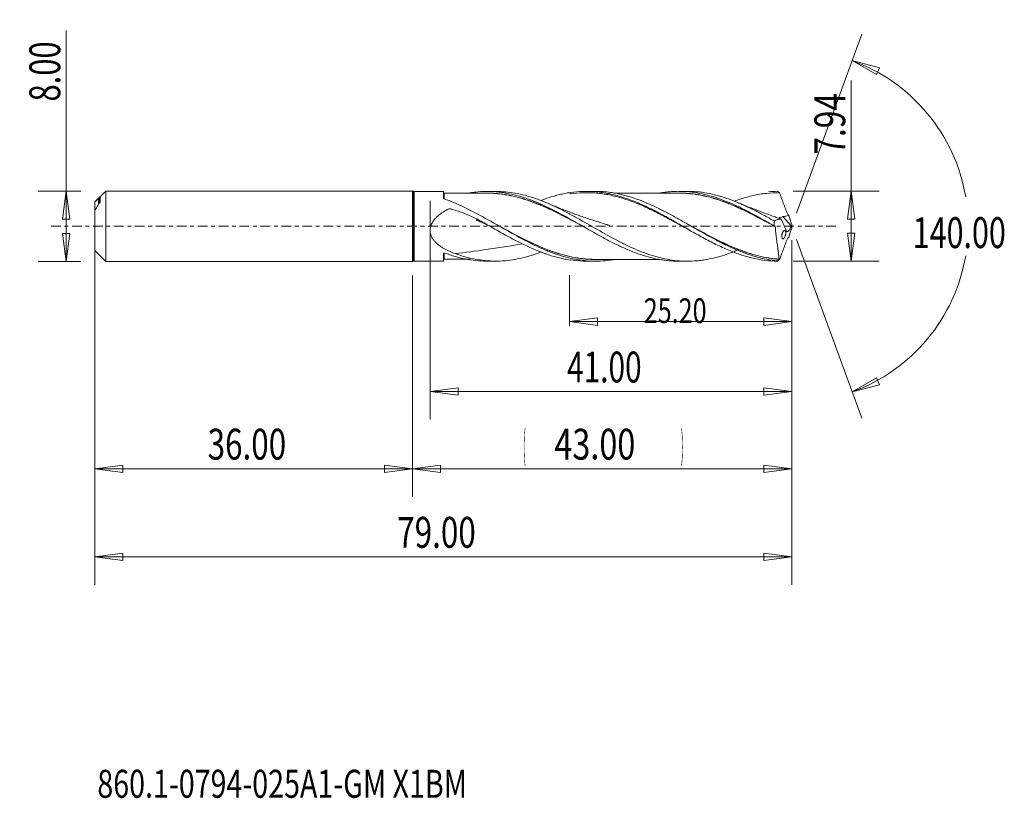
# Model space of a CAD drawing. Units: millimetres. Extents: x -45 to 67, y -65 to 23.
import ezdxf

# ---------------------------------------------------------------- set-up
doc = ezdxf.new("R2010")
doc.units = ezdxf.units.MM
doc.linetypes.add('CENTER', pattern=[47.5, 22, -8.5, 8.5, -8.5])
for name, color, linetype in [('1', 4, 'Continuous'), ('2', 7, 'Continuous'), ('SK1', 4, 'Continuous'), ('SK2', 7, 'Continuous'), ('SK4', 2, 'CENTER'), ('SK6', 5, 'Continuous')]:
    doc.layers.add(name, color=color, linetype=linetype)
doc.styles.add('iso_b_vert', font='simplex.shx')
doc.dimstyles.get("Standard").update_dxf_attribs({"dimtxt": 0.18, "dimasz": 0.18, "dimexe": 0.18, "dimexo": 0.0625, "dimgap": 0.09, "dimtad": 1, "dimzin": 0, "dimdsep": 52, "dimtxsty": 'Standard', "dimcen": 0.09, "dimadec": 0, "dimazin": 0, "dimtfac": 1, "dimtdec": 4, "dimtofl": 0, "dimtmove": 0, "dimatfit": 3, "dimfxl": 1, "dimtolj": 1, "dimtzin": 0, "dimarcsym": 0})

# ---------------------------------------------------------------- blocks, each defined once
blk = doc.blocks.new('_U0')
at = {"layer": 'SK2', "lineweight": 13}
for p, q in [((43, -1.5875), (43, -30.67512)), ((0, -5.5875), (0, -30.67512)), ((0, -27.50012), (3.174998, -27.082123)), ((0, -27.50012), (43, -27.50012)), ((0, -27.50012), (3.175002, -27.918117)), ((3.174998, -27.082123), (3.175002, -27.918117)), ((43, -27.50012), (39.824998, -27.082123)), ((39.825002, -27.918117), (39.824998, -27.082123)), ((43, -27.50012), (39.825002, -27.918117))]:
    blk.add_line(p, q, dxfattribs=at)
at = {"layer": 'SK2', "lineweight": 18, "attachment_point": 7, "line_spacing_factor": 1.084337, "style": 'iso_b_vert'}
for s, insert, char_height in [('\\W0.1790;(', (12.560056, -26.400814), 3.175), ('\\W0.7694;43.00', (16.086116, -26.467451), 3.50012), ('\\W0.1969;)', (30.442666, -26.400814), 3.175)]:
    blk.add_mtext(s, dxfattribs=dict(at, insert=insert, char_height=char_height))
blk = doc.blocks.new('_Closed')
at = {"lineweight": -2}
for p, q in [((-1, 0.166667), (0, 0)), ((-1, 0.166667), (-1, -0.166667)), ((0, 0), (-1, -0.166667)), ((0, 0), (-1, 0))]:
    blk.add_line(p, q, dxfattribs=at)
blk = doc.blocks.new('_U1')
at = {"layer": '2', "lineweight": 13}
for p, q in [((49.75006, -3.97), (49.75006, 16.553226)), ((43.1425, 3.97), (52.92506, 3.97)), ((49.75006, 3.97), (49.332063, 0.794998)), ((49.75006, 3.97), (50.168057, 0.795002)), ((50.168057, 0.795002), (49.332063, 0.794998)), ((49.332063, -0.795002), (50.168057, -0.794998)), ((49.75006, -3.97), (49.332063, -0.795002)), ((49.75006, -3.97), (50.168057, -0.794998)), ((43.1425, -3.97), (52.92506, -3.97))]:
    blk.add_line(p, q, dxfattribs=at)
at = {"layer": '2', "lineweight": 18, "insert": (49.060403, 8.127505), "char_height": 3.50012, "attachment_point": 7, "rotation": 90, "line_spacing_factor": 1.084337, "style": 'iso_b_vert'}
blk.add_mtext('\\W0.7528;7.94', dxfattribs=at)
blk = doc.blocks.new('_U2')
at = {"layer": 'SK2', "lineweight": 13}
for p, q in [((-39.24994, -4), (-39.24994, 22.21468)), ((-37.5875, 4), (-42.42494, 4)), ((-39.24994, 4), (-39.667937, 0.824998)), ((-39.24994, 4), (-38.831943, 0.825002)), ((-38.831943, 0.825002), (-39.667937, 0.824998)), ((-39.667937, -0.825002), (-38.831943, -0.824998)), ((-39.24994, -4), (-39.667937, -0.825002)), ((-39.24994, -4), (-38.831943, -0.824998)), ((-37.5875, -4), (-42.42494, -4))]:
    blk.add_line(p, q, dxfattribs=at)
at = {"layer": 'SK2', "lineweight": 18, "insert": (-39.939597, 14.157505), "char_height": 3.50012, "attachment_point": 7, "rotation": 90, "line_spacing_factor": 1.084337, "style": 'iso_b_vert'}
blk.add_mtext('\\W0.7346;8.00', dxfattribs=at)
blk = doc.blocks.new('_U3')
at = {"layer": 'SK2', "lineweight": 13}
for p, q in [((-36, -5.5875), (-36, -30.67512)), ((0, -5.5875), (0, -30.67512)), ((-36, -27.50012), (-32.825002, -27.082123)), ((-36, -27.50012), (0, -27.50012)), ((-36, -27.50012), (-32.824998, -27.918117)), ((-32.825002, -27.082123), (-32.824998, -27.918117)), ((0, -27.50012), (-3.175002, -27.082123)), ((-3.174998, -27.918117), (-3.175002, -27.082123)), ((0, -27.50012), (-3.174998, -27.918117))]:
    blk.add_line(p, q, dxfattribs=at)
at = {"layer": 'SK2', "lineweight": 18, "insert": (-23.229611, -26.467451), "char_height": 3.50012, "attachment_point": 7, "line_spacing_factor": 1.084337, "style": 'iso_b_vert'}
blk.add_mtext('\\W0.7468;36.00', dxfattribs=at)
blk = doc.blocks.new('_U4')
at = {"layer": 'SK2', "lineweight": 13}
for p, q in [((2, 2.8825), (2, -21.92482)), ((43, -1.5875), (43, -21.92482)), ((2, -18.74982), (5.174998, -18.331823)), ((2, -18.74982), (43, -18.74982)), ((2, -18.74982), (5.175002, -19.167817)), ((5.174998, -18.331823), (5.175002, -19.167817)), ((43, -18.74982), (39.824998, -18.331823)), ((39.825002, -19.167817), (39.824998, -18.331823)), ((43, -18.74982), (39.825002, -19.167817))]:
    blk.add_line(p, q, dxfattribs=at)
at = {"layer": 'SK2', "lineweight": 18, "insert": (17.523564, -17.717151), "char_height": 3.50012, "attachment_point": 7, "line_spacing_factor": 1.084337, "style": 'iso_b_vert'}
blk.add_mtext('\\W0.7091;41.00', dxfattribs=at)
blk = doc.blocks.new('_U5')
at = {"layer": 'SK2', "lineweight": 13}
for p, q in [((43, -1.5875), (43, -11.32)), ((17.8, -5.5575), (17.8, -11.32)), ((17.8, -10.82), (20.974998, -10.402003)), ((17.8, -10.82), (43, -10.82)), ((17.8, -10.82), (20.975002, -11.237997)), ((20.974998, -10.402003), (20.975002, -11.237997)), ((43, -10.82), (39.824998, -10.402003)), ((39.825002, -11.237997), (39.824998, -10.402003)), ((43, -10.82), (39.825002, -11.237997))]:
    blk.add_line(p, q, dxfattribs=at)
at = {"layer": 'SK2', "lineweight": 18, "insert": (26.216454, -10.973893), "char_height": 2.8, "attachment_point": 7, "line_spacing_factor": 1.084337, "style": 'iso_b_vert'}
blk.add_mtext('\\W0.7468;25.20', dxfattribs=at)
blk = doc.blocks.new('_U6')
at = {"layer": 'SK2', "lineweight": 13}
for p, q in [((-36, -1.5875), (-36, -40.67512)), ((43, -1.5875), (43, -40.67512)), ((-36, -37.50012), (-32.825002, -37.082123)), ((-36, -37.50012), (43, -37.50012)), ((-36, -37.50012), (-32.824998, -37.918117)), ((-32.825002, -37.082123), (-32.824998, -37.918117)), ((43, -37.50012), (39.824998, -37.082123)), ((39.825002, -37.918117), (39.824998, -37.082123)), ((43, -37.50012), (39.825002, -37.918117))]:
    blk.add_line(p, q, dxfattribs=at)
at = {"layer": 'SK2', "lineweight": 18, "insert": (-1.729611, -36.467451), "char_height": 3.50012, "attachment_point": 7, "line_spacing_factor": 1.084337, "style": 'iso_b_vert'}
blk.add_mtext('\\W0.7468;79.00', dxfattribs=at)

msp = doc.modelspace()

# ---------------------------------------------------------------- linework, layer by layer
at = {"layer": '1', "lineweight": 13}
for p, q in [((49.84, 18.79), (52.94, 17.98)), ((49.84, 18.79), (52.62, 17.2)), ((52.94, 17.98), (52.62, 17.2)), ((49.84, -18.79), (52.62, -17.2)), ((52.62, -17.2), (52.94, -17.98)), ((49.84, -18.79), (52.94, -17.98))]:
    msp.add_line(p, q, dxfattribs=at)
at = {"layer": '1', "lineweight": 18}
for p, q in [((0, 4), (0, 0)), ((0.1, 3.97), (0.1, 0)), ((3.5, 3.95), (0.2, 3.94)), ((0.2, 3.94), (0.2, 0)), ((3.5, 3.95), (3.5, 3.17)), ((9.45, 3.95), (8.44, 3.95)), ((20.74, 3.96), (19.77, 3.96)), ((31.18, 3.96), (30.2, 3.96)), ((0, 0), (0, -4)), ((0.1, 0), (0.1, -3.97)), ((0.2, 0), (0.2, -3.94)), ((42.94, 0.05), (42, 1.09)), ((3.5, -3.95), (3.5, -3.09)), ((0.2, -3.94), (3.5, -3.95)), ((8.44, -3.95), (9.45, -3.95)), ((17.88, -3.81), (17.88, -3.83)), ((19.77, -3.96), (20.74, -3.96)), ((30.2, -3.96), (31.18, -3.96))]:
    msp.add_line(p, q, dxfattribs=at)
for centre, start, end in [((0, 3.8), 59.36, 90), ((0.2, 4.14), 239.36, 270.0358), ((0, -3.8), 270, 300.64), ((0.2, -4.14), 89.9642, 120.64)]:
    msp.add_arc(centre, 0.2, start, end, dxfattribs=at)
for centre, start_param, end_param in [((3.6, 3.85), 0.000086, 1.587498), ((3.6, -3.85), -1.560124, -0.000086)]:
    msp.add_ellipse(centre, major_axis=(-0.1, 0), ratio=1, start_param=start_param, end_param=end_param, dxfattribs=at)
for points, knots in [([(3.6, 3.75), (3.6, 3.75), (3.6, 3.73), (3.6, 3.67), (3.6, 3.62), (3.6, 3.52), (3.6, 3.48), (3.6, 3.4), (3.6, 3.35), (3.6, 3.25), (3.6, 3.2), (3.6, 3.14)], [0, 0, 0, 0, 0.268693, 0.268693, 0.56234, 0.56234, 0.709163, 0.709163, 0.855986, 0.855986, 1, 1, 1, 1]), ([(8.44, 3.75), (8.1, 3.75), (7.48, 3.75), (6.67, 3.75), (6.12, 3.75), (5.77, 3.75), (5.54, 3.75), (5.14, 3.75), (4.49, 3.75), (3.93, 3.75), (3.6, 3.75)], [0, 0, 0, 0, 0.212856, 0.381728, 0.504105, 0.553473, 0.595768, 0.652222, 0.798615, 1, 1, 1, 1]), ([(6.51, 3.8), (6.73, 3.83), (6.95, 3.86), (7.56, 3.92), (7.95, 3.95), (8.72, 3.95), (9.11, 3.94), (9.7, 3.89), (9.9, 3.87), (10.29, 3.81), (10.48, 3.78), (11.06, 3.68), (11.45, 3.59), (12.03, 3.43), (12.23, 3.38), (12.61, 3.26), (12.81, 3.19), (13.39, 2.99), (13.78, 2.84), (14.36, 2.6), (14.56, 2.51), (14.95, 2.33), (15.15, 2.24), (16.12, 1.78), (16.89, 1.37), (17.86, 0.83), (18.05, 0.72), (18.44, 0.5), (18.63, 0.39), (19.22, 0.06), (19.61, -0.17), (20.2, -0.5), (20.4, -0.61), (20.79, -0.83), (20.98, -0.94), (21.57, -1.26), (21.96, -1.48), (22.74, -1.88), (23.13, -2.08), (23.92, -2.44), (24.31, -2.62), (25.48, -3.09), (26.25, -3.36), (27.41, -3.65), (27.8, -3.73), (28.38, -3.83), (28.58, -3.86), (28.97, -3.9), (29.17, -3.92), (29.64, -3.95), (29.92, -3.96), (30.2, -3.96)], [0, 0, 0, 0, 0.027804, 0.027804, 0.077104, 0.077104, 0.126404, 0.126404, 0.151054, 0.151054, 0.175704, 0.175704, 0.225004, 0.225004, 0.249654, 0.249654, 0.274304, 0.274304, 0.323604, 0.323604, 0.348254, 0.348254, 0.372904, 0.372904, 0.471504, 0.471504, 0.496154, 0.496154, 0.520804, 0.520804, 0.570104, 0.570104, 0.594754, 0.594754, 0.619404, 0.619404, 0.668704, 0.668704, 0.718004, 0.718004, 0.767304, 0.767304, 0.865904, 0.865904, 0.915204, 0.915204, 0.939854, 0.939854, 0.964504, 0.964504, 1, 1, 1, 1]), ([(8.41, 3.76), (8.78, 3.76), (9.15, 3.75), (9.71, 3.7), (9.91, 3.68), (10.3, 3.63), (10.49, 3.6), (10.88, 3.53), (11.08, 3.5), (11.47, 3.41), (11.67, 3.36), (12.06, 3.26), (12.26, 3.21), (12.65, 3.09), (12.84, 3.03), (13.42, 2.84), (13.81, 2.69), (14.39, 2.46), (14.59, 2.38), (14.98, 2.21), (15.17, 2.12), (15.56, 1.94), (15.76, 1.85), (16.15, 1.66), (16.35, 1.57), (16.94, 1.27), (17.33, 1.07), (17.92, 0.76), (18.11, 0.66), (18.5, 0.44), (18.7, 0.34), (19.04, 0.15), (19.18, 0.07), (19.33, -0.01)], [0, 0, 0, 0, 0.101721, 0.101721, 0.155343, 0.155343, 0.208966, 0.208966, 0.262588, 0.262588, 0.31621, 0.31621, 0.369832, 0.369832, 0.423454, 0.423454, 0.530699, 0.530699, 0.584321, 0.584321, 0.637943, 0.637943, 0.691565, 0.691565, 0.745187, 0.745187, 0.852432, 0.852432, 0.906054, 0.906054, 0.959676, 0.959676, 1, 1, 1, 1]), ([(19.7, -0.22), (19.43, -0.07), (19.16, 0.08), (18.69, 0.33), (18.5, 0.43), (18.11, 0.64), (17.92, 0.75), (17.33, 1.06), (16.94, 1.26), (16.35, 1.55), (16.15, 1.65), (15.76, 1.84), (15.56, 1.93), (15.17, 2.11), (14.98, 2.2), (14.59, 2.36), (14.39, 2.44), (13.81, 2.68), (13.42, 2.82), (12.84, 3.02), (12.64, 3.08), (12.25, 3.19), (12.06, 3.25), (11.67, 3.35), (11.47, 3.4), (11.08, 3.48), (10.88, 3.52), (10.49, 3.59), (10.29, 3.62), (9.9, 3.67), (9.71, 3.69), (9.15, 3.74), (8.79, 3.75), (8.43, 3.75)], [0, 0, 0, 0, 0.071574, 0.071574, 0.123589, 0.123589, 0.175605, 0.175605, 0.279636, 0.279636, 0.331652, 0.331652, 0.383667, 0.383667, 0.435683, 0.435683, 0.487698, 0.487698, 0.59173, 0.59173, 0.643745, 0.643745, 0.695761, 0.695761, 0.747776, 0.747776, 0.799792, 0.799792, 0.851808, 0.851808, 0.903823, 0.903823, 1, 1, 1, 1]), ([(37.01, -2.64), (36.84, -2.71), (36.67, -2.78), (35.75, -3.15), (35, -3.4), (33.87, -3.67), (33.5, -3.75), (32.93, -3.84), (32.74, -3.87), (32.36, -3.91), (32.17, -3.92), (31.6, -3.96), (31.23, -3.97), (30.48, -3.95), (30.1, -3.92), (29.35, -3.83), (28.98, -3.77), (28.41, -3.65), (28.22, -3.61), (27.84, -3.51), (27.65, -3.46), (27.08, -3.29), (26.71, -3.17), (25.95, -2.89), (25.58, -2.74), (24.83, -2.41), (24.45, -2.23), (23.7, -1.86), (23.32, -1.67), (21.42, -0.66), (19.94, 0.23), (18.23, 1.18), (18.04, 1.28), (17.66, 1.48), (17.47, 1.58), (16.9, 1.87), (16.53, 2.06), (15.78, 2.41), (15.4, 2.58), (14.65, 2.89), (14.27, 3.03), (13.71, 3.23), (13.51, 3.29), (13.13, 3.41), (12.95, 3.46), (12.38, 3.61), (12, 3.69), (10.91, 3.88), (10.19, 3.95), (9.46, 3.95)], [0, 0, 0, 0, 0.018165, 0.018165, 0.100269, 0.100269, 0.141321, 0.141321, 0.161847, 0.161847, 0.182372, 0.182372, 0.223424, 0.223424, 0.264476, 0.264476, 0.305528, 0.305528, 0.326054, 0.326054, 0.346579, 0.346579, 0.387631, 0.387631, 0.428683, 0.428683, 0.469735, 0.469735, 0.510786, 0.510786, 0.674994, 0.674994, 0.695519, 0.695519, 0.716045, 0.716045, 0.757097, 0.757097, 0.798149, 0.798149, 0.839201, 0.839201, 0.859726, 0.859726, 0.880252, 0.880252, 0.921304, 0.921304, 1, 1, 1, 1]), ([(14.56, 2.93), (14.85, 3.04), (15.14, 3.15), (15.84, 3.37), (16.25, 3.49), (16.86, 3.64), (17.06, 3.68), (17.47, 3.76), (17.68, 3.8), (17.88, 3.83)], [0, 0, 0, 0, 0.264604, 0.264604, 0.632302, 0.632302, 0.816151, 0.816151, 1, 1, 1, 1]), ([(17.88, 3.81), (18.37, 3.88), (18.86, 3.93), (19.84, 3.97), (20.33, 3.95), (21.06, 3.89), (21.31, 3.86), (21.8, 3.79), (22.04, 3.75), (22.78, 3.6), (23.26, 3.47), (24.24, 3.17), (24.73, 2.99), (25.47, 2.7), (25.71, 2.59), (26.2, 2.37), (26.45, 2.26), (27.18, 1.91), (27.67, 1.65), (28.65, 1.13), (29.14, 0.86), (30.12, 0.3), (30.61, 0.02), (31.58, -0.54), (32.07, -0.82), (33.05, -1.35), (33.54, -1.62), (34.28, -1.99), (34.52, -2.11), (35.01, -2.34), (35.26, -2.45), (35.99, -2.77), (36.48, -2.97), (37.46, -3.31), (37.95, -3.46), (38.93, -3.7), (39.42, -3.8), (40.4, -3.93), (40.89, -3.96), (41.37, -3.97)], [0, 0, 0, 0, 0.0625, 0.0625, 0.125, 0.125, 0.15625, 0.15625, 0.1875, 0.1875, 0.25, 0.25, 0.3125, 0.3125, 0.34375, 0.34375, 0.375, 0.375, 0.4375, 0.4375, 0.5, 0.5, 0.5625, 0.5625, 0.625, 0.625, 0.6875, 0.6875, 0.71875, 0.71875, 0.75, 0.75, 0.8125, 0.8125, 0.875, 0.875, 0.9375, 0.9375, 1, 1, 1, 1]), ([(31.22, -0.33), (30.98, -0.2), (30.73, -0.06), (30.24, 0.21), (29.99, 0.35), (29.25, 0.75), (28.75, 1.02), (28.01, 1.4), (27.77, 1.53), (27.27, 1.77), (27.02, 1.89), (26.28, 2.24), (25.79, 2.46), (24.8, 2.85), (24.31, 3.02), (23.32, 3.32), (22.82, 3.45), (21.84, 3.65), (21.34, 3.72), (20.6, 3.78), (20.35, 3.8), (19.86, 3.81), (19.61, 3.81), (18.87, 3.79), (18.37, 3.75), (17.88, 3.67)], [0, 0, 0, 0, 0.055424, 0.055424, 0.110988, 0.110988, 0.222114, 0.222114, 0.277677, 0.277677, 0.333241, 0.333241, 0.444367, 0.444367, 0.555494, 0.555494, 0.66662, 0.66662, 0.777747, 0.777747, 0.83331, 0.83331, 0.888873, 0.888873, 1, 1, 1, 1]), ([(41.36, -3.92), (40.96, -3.88), (40.57, -3.82), (39.78, -3.67), (39.38, -3.58), (38.2, -3.25), (37.42, -2.96), (36.24, -2.46), (35.84, -2.28), (35.25, -1.99), (35.05, -1.89), (34.66, -1.69), (34.46, -1.58), (33.48, -1.06), (32.7, -0.62), (31.52, 0.05), (31.13, 0.28), (30.54, 0.62), (30.34, 0.73), (29.94, 0.95), (29.75, 1.06), (29.15, 1.38), (28.76, 1.59), (28.16, 1.9), (27.96, 2), (27.57, 2.19), (27.37, 2.28), (26.39, 2.73), (25.61, 3.04), (24.43, 3.42), (24.04, 3.52), (23.45, 3.66), (23.25, 3.7), (22.85, 3.78), (22.66, 3.81), (21.89, 3.92), (21.32, 3.96), (20.75, 3.96)], [0, 0, 0, 0, 0.057297, 0.057297, 0.114593, 0.114593, 0.229186, 0.229186, 0.286483, 0.286483, 0.315131, 0.315131, 0.34378, 0.34378, 0.458373, 0.458373, 0.51567, 0.51567, 0.544318, 0.544318, 0.572966, 0.572966, 0.630263, 0.630263, 0.658911, 0.658911, 0.687559, 0.687559, 0.802153, 0.802153, 0.859449, 0.859449, 0.888098, 0.888098, 0.916746, 0.916746, 1, 1, 1, 1]), ([(30.2, 3.76), (29.95, 3.76), (29.52, 3.76), (28.89, 3.76), (28.36, 3.76), (27.87, 3.76), (27.4, 3.76), (26.86, 3.76), (26.26, 3.76), (25.72, 3.76), (25.25, 3.76), (24.78, 3.76), (24.2, 3.76), (23.61, 3.76), (23.15, 3.76), (22.93, 3.76), (22.87, 3.76)], [0, 0, 0, 0, 0.101489, 0.173586, 0.260001, 0.318352, 0.375741, 0.449586, 0.542024, 0.619233, 0.672899, 0.733787, 0.813448, 0.90988, 0.97547, 1, 1, 1, 1]), ([(28.06, 3.77), (28.1, 3.78), (28.15, 3.79), (28.38, 3.83), (28.58, 3.86), (28.97, 3.9), (29.17, 3.92), (29.75, 3.96), (30.14, 3.97), (30.91, 3.95), (31.3, 3.92), (32.07, 3.83), (32.46, 3.76), (33.24, 3.59), (33.63, 3.49), (34.41, 3.26), (34.8, 3.13), (35.59, 2.83), (35.98, 2.67), (36.76, 2.32), (37.15, 2.14), (37.92, 1.75), (38.31, 1.55), (39.08, 1.13), (39.47, 0.91), (40.25, 0.48), (40.64, 0.25), (41.03, 0.03)], [0, 0, 0, 0, 0.009723, 0.009723, 0.054735, 0.054735, 0.099748, 0.099748, 0.189773, 0.189773, 0.279798, 0.279798, 0.369824, 0.369824, 0.459849, 0.459849, 0.549874, 0.549874, 0.639899, 0.639899, 0.729924, 0.729924, 0.81995, 0.81995, 0.909975, 0.909975, 1, 1, 1, 1]), ([(30.18, 3.77), (30.33, 3.77), (30.48, 3.77), (30.82, 3.76), (31.02, 3.75), (31.41, 3.72), (31.61, 3.7), (32.19, 3.62), (32.58, 3.56), (33.36, 3.39), (33.74, 3.3), (34.52, 3.07), (34.91, 2.94), (35.49, 2.73), (35.69, 2.65), (36.08, 2.49), (36.28, 2.41), (36.86, 2.16), (37.25, 1.98), (38.03, 1.61), (38.41, 1.42), (39.19, 1.02), (39.57, 0.81), (40.35, 0.4), (40.74, 0.18), (41.13, -0.03)], [0, 0, 0, 0, 0.040819, 0.040819, 0.094106, 0.094106, 0.147394, 0.147394, 0.25397, 0.25397, 0.360546, 0.360546, 0.467121, 0.467121, 0.520409, 0.520409, 0.573697, 0.573697, 0.680273, 0.680273, 0.786849, 0.786849, 0.893424, 0.893424, 1, 1, 1, 1]), ([(41.13, -0.04), (40.74, 0.17), (40.35, 0.38), (39.58, 0.8), (39.19, 1), (38.42, 1.4), (38.03, 1.59), (37.26, 1.97), (36.87, 2.14), (36.28, 2.4), (36.08, 2.48), (35.69, 2.63), (35.5, 2.71), (34.91, 2.92), (34.52, 3.05), (33.75, 3.28), (33.36, 3.38), (32.59, 3.54), (32.2, 3.61), (31.61, 3.69), (31.41, 3.71), (31.02, 3.74), (30.83, 3.75), (30.49, 3.76), (30.35, 3.76), (30.21, 3.76)], [0, 0, 0, 0, 0.106843, 0.106843, 0.213687, 0.213687, 0.32053, 0.32053, 0.427373, 0.427373, 0.480795, 0.480795, 0.534217, 0.534217, 0.64106, 0.64106, 0.747903, 0.747903, 0.854746, 0.854746, 0.908168, 0.908168, 0.96159, 0.96159, 1, 1, 1, 1]), ([(41.03, 0.58), (40.65, 0.8), (40.27, 1.01), (39.52, 1.42), (39.15, 1.62), (38.4, 2), (38.02, 2.18), (37.45, 2.44), (37.26, 2.53), (36.88, 2.69), (36.69, 2.77), (35.75, 3.15), (35, 3.4), (33.87, 3.67), (33.5, 3.75), (32.93, 3.84), (32.74, 3.87), (32.36, 3.91), (32.17, 3.92), (31.71, 3.95), (31.45, 3.96), (31.18, 3.96)], [0, 0, 0, 0, 0.114824, 0.114824, 0.229648, 0.229648, 0.344472, 0.344472, 0.401884, 0.401884, 0.459296, 0.459296, 0.688943, 0.688943, 0.803767, 0.803767, 0.861179, 0.861179, 0.918591, 0.918591, 1, 1, 1, 1]), ([(41.61, 3.81), (41.12, 3.82), (40.63, 3.79), (39.64, 3.68), (39.14, 3.6), (38.15, 3.38), (37.66, 3.25), (36.93, 3.01), (36.7, 2.93), (36.47, 2.85)], [0, 0, 0, 0, 0.288417, 0.288417, 0.576833, 0.576833, 0.86525, 0.86525, 1, 1, 1, 1]), ([(41.37, 3.97), (41.41, 3.94), (41.45, 3.92), (41.51, 3.88), (41.52, 3.87), (41.54, 3.86), (41.55, 3.85), (41.57, 3.84), (41.57, 3.84), (41.58, 3.83), (41.59, 3.83), (41.59, 3.82), (41.6, 3.82), (41.6, 3.82), (41.6, 3.82), (41.61, 3.82), (41.61, 3.81), (41.61, 3.81), (41.61, 3.81), (41.61, 3.81), (41.61, 3.81), (41.61, 3.81), (41.61, 3.81), (41.61, 3.81), (41.61, 3.81), (41.61, 3.81), (41.61, 3.81), (41.61, 3.81)], [0, 0, 0, 0, 0.497852, 0.497852, 0.669426, 0.669426, 0.782673, 0.782673, 0.857426, 0.857426, 0.906803, 0.906803, 0.939433, 0.939433, 0.961002, 0.961002, 0.975264, 0.975264, 0.984694, 0.984694, 0.990932, 0.990932, 0.995057, 0.995057, 0.998866, 0.998866, 1, 1, 1, 1]), ([(41.62, 3.81), (41.78, 3.37), (41.93, 2.92), (42.14, 2.36), (42.18, 2.25), (42.26, 2.03), (42.3, 1.92), (42.39, 1.71), (42.44, 1.61), (42.54, 1.41), (42.6, 1.32), (42.65, 1.23)], [0, 0, 0, 0, 0.5, 0.5, 0.625, 0.625, 0.75, 0.75, 0.875, 0.875, 1, 1, 1, 1]), ([(22.87, -3.77), (22.73, -3.8), (22.6, -3.82), (21.67, -3.95), (20.9, -3.98), (19.72, -3.92), (19.33, -3.88), (18.73, -3.79), (18.53, -3.76), (18.14, -3.68), (17.94, -3.64), (17.35, -3.49), (16.95, -3.38), (16.36, -3.19), (16.16, -3.12), (15.76, -2.97), (15.56, -2.9), (14.97, -2.66), (14.58, -2.49), (13.98, -2.21), (13.78, -2.12), (13.39, -1.92), (13.19, -1.82), (12.21, -1.32), (11.43, -0.89), (10.25, -0.22), (9.86, 0.01), (9.26, 0.35), (9.06, 0.46), (8.67, 0.68), (8.47, 0.79), (7.49, 1.34), (6.71, 1.75), (5.53, 2.32), (5.14, 2.5), (4.54, 2.75), (4.35, 2.83), (3.95, 2.98), (3.75, 3.05), (3.55, 3.12)], [0, 0, 0, 0, 0.021197, 0.021197, 0.143548, 0.143548, 0.204723, 0.204723, 0.23531, 0.23531, 0.265898, 0.265898, 0.327073, 0.327073, 0.357661, 0.357661, 0.388248, 0.388248, 0.449423, 0.449423, 0.480011, 0.480011, 0.510599, 0.510599, 0.632949, 0.632949, 0.694124, 0.694124, 0.724712, 0.724712, 0.755299, 0.755299, 0.87765, 0.87765, 0.938825, 0.938825, 0.969412, 0.969412, 1, 1, 1, 1]), ([(22.35, 0.1), (22.35, 0.1), (22.35, 0.1), (22.35, 0.1), (22.35, 0.1), (22.35, 0.1), (22.35, 0.1), (22.35, 0.1), (22.34, 0.11), (22.34, 0.11), (22.34, 0.11), (22.25, 0.13), (22, 0.2), (21.53, 0.35), (20.9, 0.54), (20.22, 0.76), (19.55, 0.99), (18.8, 1.25), (17.83, 1.6), (16.63, 2.07), (15.76, 2.43), (15.3, 2.63)], [0, 0, 0, 0, 0.000015, 0.000026, 0.000031, 0.000036, 0.000057, 0.000287, 0.00047, 0.000803, 0.001413, 0.002556, 0.03931, 0.102184, 0.202216, 0.301025, 0.389798, 0.484654, 0.620977, 0.800077, 1, 1, 1, 1]), ([(41.62, 0.88), (41.45, 0.94), (41.02, 1.08), (40.32, 1.33), (39.42, 1.67), (38.3, 2.1), (37.46, 2.45), (37, 2.64)], [0, 0, 0, 0, 0.109979, 0.27202, 0.449371, 0.699086, 1, 1, 1, 1]), ([(4.83, -3.1), (4.61, -3.02), (4.39, -2.93), (3.97, -2.74), (3.76, -2.64), (3.46, -2.47), (3.36, -2.4), (3.16, -2.27), (3.07, -2.2), (2.88, -2.06), (2.79, -1.98), (2.62, -1.82), (2.54, -1.73), (2.38, -1.54), (2.31, -1.44), (2.22, -1.29), (2.19, -1.23), (2.14, -1.12), (2.12, -1.07), (2.05, -0.89), (2.02, -0.77), (2, -0.58), (2, -0.52), (2, -0.39), (2.01, -0.27), (2.03, -0.14), (2.06, -0.02), (2.08, 0.05), (2.14, 0.23), (2.2, 0.34), (2.33, 0.56), (2.4, 0.66), (2.56, 0.86), (2.65, 0.95), (2.83, 1.12), (2.92, 1.2), (3.12, 1.36), (3.21, 1.44), (3.52, 1.65), (3.73, 1.77), (4.01, 1.92), (4.06, 1.95), (4.12, 1.98), (4.13, 1.98), (4.14, 1.99), (4.15, 1.99), (4.18, 1.99), (4.19, 1.99), (4.22, 1.99), (4.24, 1.99), (4.27, 1.98), (4.41, 1.95), (4.54, 1.91), (4.9, 1.81), (5.14, 1.73), (5.62, 1.57), (5.85, 1.48), (6.32, 1.29), (6.55, 1.19), (7.23, 0.87), (7.67, 0.63), (8.11, 0.38)], [0, 0, 0, 0, 0.0625, 0.0625, 0.125, 0.125, 0.15625, 0.15625, 0.1875, 0.1875, 0.21875, 0.21875, 0.25, 0.25, 0.28125, 0.28125, 0.296875, 0.296875, 0.3125, 0.3125, 0.34375, 0.34375, 0.359375, 0.359375, 0.375, 0.390625, 0.390625, 0.40625, 0.40625, 0.4375, 0.4375, 0.46875, 0.46875, 0.5, 0.5, 0.53125, 0.53125, 0.5625, 0.5625, 0.625, 0.625, 0.640625, 0.640625, 0.642578, 0.642578, 0.644531, 0.644531, 0.648437, 0.648437, 0.652344, 0.652344, 0.65625, 0.6875, 0.6875, 0.75, 0.75, 0.8125, 0.8125, 0.875, 0.875, 1, 1, 1, 1]), ([(42, 1.09), (42.11, 1.1), (42.22, 1.12), (42.44, 1.17), (42.54, 1.2), (42.65, 1.23)], [0, 0, 0, 0, 0.5, 0.5, 1, 1, 1, 1]), ([(7.54, 0.73), (7.48, 0.74), (7.41, 0.74), (7.31, 0.73), (7.29, 0.73), (7.26, 0.72), (7.25, 0.72), (7.25, 0.72), (7.25, 0.72), (7.25, 0.72), (7.25, 0.72), (7.25, 0.72), (7.25, 0.72), (7.25, 0.72), (7.26, 0.71), (7.27, 0.71), (7.27, 0.71), (7.3, 0.7), (7.32, 0.69), (7.41, 0.64), (7.49, 0.61), (7.73, 0.5), (7.89, 0.43), (8.26, 0.26), (8.46, 0.16), (8.67, 0.07)], [0, 0, 0, 0, 0.197833, 0.197833, 0.258583, 0.258583, 0.266177, 0.269973, 0.271872, 0.271872, 0.272821, 0.272821, 0.27377, 0.27377, 0.281364, 0.281364, 0.288958, 0.288958, 0.319332, 0.319332, 0.440831, 0.440831, 0.683829, 0.683829, 1, 1, 1, 1]), ([(8.11, 0.38), (8.93, -0.08), (9.74, -0.55), (10.96, -1.22), (11.36, -1.44), (11.97, -1.76), (12.18, -1.86), (12.59, -2.06), (12.79, -2.16), (13.82, -2.64), (14.63, -2.98), (15.84, -3.37), (16.25, -3.49), (16.86, -3.64), (17.06, -3.68), (17.47, -3.76), (17.68, -3.8), (17.88, -3.83)], [0, 0, 0, 0, 0.25, 0.25, 0.375, 0.375, 0.4375, 0.4375, 0.5, 0.5, 0.75, 0.75, 0.875, 0.875, 0.9375, 0.9375, 1, 1, 1, 1]), ([(9.51, 0.21), (9.91, -0.01), (10.32, -0.23), (10.92, -0.56), (11.12, -0.67), (11.52, -0.88), (11.72, -0.98), (12.31, -1.29), (12.71, -1.49), (13.89, -2.06), (14.67, -2.41), (15.66, -2.78), (15.86, -2.85), (16.26, -2.99), (16.46, -3.05), (17.05, -3.23), (17.45, -3.34), (18.63, -3.6), (19.42, -3.71), (20.4, -3.75), (20.58, -3.76), (20.76, -3.76)], [0, 0, 0, 0, 0.108205, 0.108205, 0.160936, 0.160936, 0.213668, 0.213668, 0.319131, 0.319131, 0.530057, 0.530057, 0.582788, 0.582788, 0.63552, 0.63552, 0.740982, 0.740982, 0.951908, 0.951908, 1, 1, 1, 1]), ([(21.1, -3.76), (21, -3.77), (20.91, -3.77), (20.61, -3.77), (20.41, -3.77), (19.42, -3.72), (18.63, -3.62), (17.45, -3.35), (17.05, -3.25), (16.46, -3.07), (16.26, -3), (15.86, -2.87), (15.66, -2.8), (14.67, -2.42), (13.88, -2.07), (12.7, -1.5), (12.31, -1.3), (11.72, -0.99), (11.52, -0.89), (11.12, -0.68), (10.92, -0.57), (10.44, -0.31), (10.15, -0.15), (9.87, 0)], [0, 0, 0, 0, 0.025525, 0.025525, 0.078374, 0.078374, 0.289768, 0.289768, 0.395465, 0.395465, 0.448314, 0.448314, 0.501163, 0.501163, 0.712557, 0.712557, 0.818254, 0.818254, 0.871103, 0.871103, 0.923951, 0.923951, 1, 1, 1, 1]), ([(31.21, 0.23), (31.5, 0.07), (31.8, -0.09), (32.88, -0.67), (33.67, -1.1), (34.66, -1.59), (34.86, -1.69), (35.26, -1.88), (35.46, -1.97), (36.05, -2.25), (36.45, -2.42), (37.05, -2.65), (37.24, -2.73), (37.64, -2.87), (37.84, -2.94), (38.43, -3.14), (38.83, -3.25), (39.61, -3.45), (40, -3.53), (40.6, -3.63), (40.79, -3.66), (41.19, -3.7), (41.39, -3.72), (41.59, -3.74)], [0, 0, 0, 0, 0.085868, 0.085868, 0.314401, 0.314401, 0.371534, 0.371534, 0.428668, 0.428668, 0.542934, 0.542934, 0.600067, 0.600067, 0.657201, 0.657201, 0.771467, 0.771467, 0.885734, 0.885734, 0.942867, 0.942867, 1, 1, 1, 1]), ([(41.79, 0.8), (41.76, 0.8), (41.72, 0.8), (41.66, 0.8), (41.63, 0.8), (41.53, 0.79), (41.46, 0.78), (41.33, 0.74), (41.27, 0.72), (41.15, 0.66), (41.08, 0.62), (41.03, 0.58)], [0, 0, 0, 0, 0.125, 0.125, 0.25, 0.25, 0.5, 0.5, 0.75, 0.75, 1, 1, 1, 1]), ([(41.59, 0.94), (41.61, 0.96), (41.63, 0.97), (41.71, 1), (41.76, 1.03), (41.88, 1.06), (41.94, 1.08), (42, 1.09)], [0, 0, 0, 0, 0.180502, 0.180502, 0.590251, 0.590251, 1, 1, 1, 1]), ([(41.79, 0.8), (41.75, 0.82), (41.71, 0.84), (41.65, 0.86), (41.63, 0.87), (41.61, 0.88)], [0, 0, 0, 0, 0.59929, 0.59929, 1, 1, 1, 1]), ([(42.94, 0.05), (42.93, -0.02), (42.9, -0.08), (42.87, -0.17), (42.85, -0.2), (42.82, -0.26), (42.81, -0.28), (42.78, -0.34), (42.77, -0.36), (42.73, -0.41), (42.72, -0.43), (42.69, -0.47), (42.67, -0.49), (42.64, -0.52), (42.62, -0.54), (42.59, -0.56), (42.58, -0.57), (42.55, -0.59), (42.53, -0.59), (42.49, -0.6), (42.47, -0.59), (42.42, -0.56), (42.4, -0.54), (42.36, -0.49), (42.35, -0.46), (42.33, -0.42)], [0, 0, 0, 0, 0.125, 0.125, 0.1875, 0.1875, 0.25, 0.25, 0.3125, 0.3125, 0.375, 0.375, 0.4375, 0.4375, 0.5, 0.5, 0.5625, 0.5625, 0.625, 0.625, 0.75, 0.75, 0.875, 0.875, 1, 1, 1, 1]), ([(41.58, -3.75), (41.38, -3.73), (41.19, -3.72), (40.79, -3.67), (40.59, -3.64), (40, -3.54), (39.61, -3.46), (38.82, -3.27), (38.43, -3.15), (37.84, -2.96), (37.64, -2.89), (37.24, -2.74), (37.04, -2.67), (36.45, -2.43), (36.05, -2.26), (35.45, -1.99), (35.25, -1.89), (34.86, -1.7), (34.66, -1.61), (33.66, -1.11), (32.88, -0.69), (31.94, -0.17), (31.78, -0.09), (31.63, 0)], [0, 0, 0, 0, 0.059552, 0.059552, 0.119104, 0.119104, 0.238209, 0.238209, 0.357313, 0.357313, 0.416866, 0.416866, 0.476418, 0.476418, 0.595522, 0.595522, 0.655074, 0.655074, 0.714627, 0.714627, 0.952835, 0.952835, 1, 1, 1, 1]), ([(41.13, -0.03), (41.13, -0.03), (41.13, -0.03), (41.13, -0.03), (41.13, -0.03), (41.13, -0.04), (41.13, -0.04), (41.13, -0.04), (41.13, -0.04), (41.13, -0.04)], [0, 0, 0, 0, 0.263925, 0.263925, 0.497447, 0.497447, 0.778405, 0.778405, 1, 1, 1, 1]), ([(41.13, -0.04), (41.14, -0.27), (41.16, -0.49), (41.19, -0.82), (41.2, -0.92), (41.23, -1.14), (41.24, -1.25), (41.27, -1.45), (41.28, -1.56), (41.31, -1.76), (41.33, -1.86), (41.36, -2.05), (41.37, -2.14), (41.4, -2.32), (41.41, -2.41), (41.44, -2.66), (41.46, -2.82), (41.5, -3.1), (41.51, -3.22), (41.53, -3.43), (41.54, -3.52), (41.56, -3.66), (41.57, -3.71), (41.59, -3.74)], [0, 0, 0, 0, 0.125, 0.125, 0.1875, 0.1875, 0.25, 0.25, 0.3125, 0.3125, 0.375, 0.375, 0.4375, 0.4375, 0.5, 0.5, 0.625, 0.625, 0.75, 0.75, 0.875, 0.875, 1, 1, 1, 1]), ([(42.11, -1.38), (42.08, -1.41), (42.05, -1.43), (42, -1.45), (41.98, -1.44), (41.94, -1.42), (41.92, -1.39), (41.9, -1.32), (41.89, -1.28), (41.88, -1.19), (41.88, -1.16), (41.87, -1.1), (41.88, -1.07), (41.88, -1), (41.88, -0.97), (41.9, -0.9), (41.9, -0.87), (41.92, -0.8), (41.93, -0.77), (41.95, -0.71), (41.96, -0.68), (42, -0.61), (42.03, -0.57), (42.09, -0.51), (42.12, -0.5), (42.17, -0.48), (42.18, -0.48), (42.21, -0.49), (42.22, -0.49), (42.25, -0.5), (42.26, -0.51), (42.28, -0.54), (42.29, -0.55), (42.31, -0.58), (42.32, -0.6), (42.33, -0.65), (42.33, -0.67), (42.34, -0.75), (42.33, -0.82), (42.31, -0.92), (42.31, -0.95), (42.29, -1.02), (42.28, -1.05), (42.24, -1.15), (42.22, -1.21), (42.16, -1.31), (42.13, -1.35), (42.11, -1.38)], [0, 0, 0, 0, 0.0625, 0.0625, 0.125, 0.125, 0.1875, 0.1875, 0.25, 0.25, 0.28125, 0.28125, 0.3125, 0.3125, 0.34375, 0.34375, 0.375, 0.375, 0.40625, 0.40625, 0.4375, 0.4375, 0.5, 0.5, 0.5625, 0.5625, 0.59375, 0.59375, 0.625, 0.625, 0.65625, 0.65625, 0.6875, 0.6875, 0.71875, 0.71875, 0.75, 0.75, 0.8125, 0.8125, 0.84375, 0.84375, 0.875, 0.875, 0.9375, 0.9375, 1, 1, 1, 1]), ([(12.46, -2), (11.78, -2.11), (11.11, -2.22), (9.73, -2.44), (9.02, -2.55), (7.14, -2.81), (5.98, -2.97), (4.83, -3.1)], [0, 0, 0, 0, 0.260334, 0.260334, 0.538468, 0.538468, 1, 1, 1, 1]), ([(41.62, -3.81), (41.78, -3.37), (41.93, -2.92), (42.14, -2.36), (42.18, -2.25), (42.26, -2.03), (42.3, -1.92), (42.39, -1.71), (42.44, -1.61), (42.54, -1.41), (42.6, -1.32), (42.65, -1.23)], [0, 0, 0, 0, 0.5, 0.5, 0.625, 0.625, 0.75, 0.75, 0.875, 0.875, 1, 1, 1, 1]), ([(3.5, -3.09), (3.5, -3.07), (3.52, -3.05), (3.58, -3.03), (3.62, -3.03), (3.65, -3.04)], [0, 0, 0, 0, 0.5, 0.5, 1, 1, 1, 1]), ([(3.6, -3.06), (3.6, -3.13), (3.6, -3.19), (3.6, -3.3), (3.6, -3.35), (3.6, -3.44), (3.6, -3.48), (3.6, -3.59), (3.6, -3.64), (3.6, -3.72), (3.6, -3.74), (3.6, -3.75), (3.6, -3.75), (3.6, -3.75)], [0, 0, 0, 0, 0.149948, 0.149948, 0.287533, 0.287533, 0.425117, 0.425117, 0.700286, 0.700286, 0.975455, 0.975455, 1, 1, 1, 1]), ([(3.65, -3.04), (4.04, -3.18), (4.43, -3.31), (5.02, -3.48), (5.22, -3.53), (5.61, -3.62), (5.81, -3.67), (6.39, -3.78), (6.78, -3.84), (7.56, -3.92), (7.95, -3.95), (8.37, -3.95), (8.41, -3.95), (8.45, -3.95)], [0, 0, 0, 0, 0.244021, 0.244021, 0.366032, 0.366032, 0.488043, 0.488043, 0.732064, 0.732064, 0.976086, 0.976086, 1, 1, 1, 1]), ([(14.57, -2.92), (14.35, -3), (14.12, -3.09), (13.71, -3.23), (13.51, -3.29), (13.13, -3.41), (12.95, -3.46), (12.38, -3.61), (12, -3.69), (10.88, -3.89), (10.13, -3.96), (8.99, -3.95), (8.61, -3.93), (7.85, -3.85), (7.47, -3.79), (6.72, -3.65), (6.34, -3.56), (5.59, -3.35), (5.21, -3.23), (4.83, -3.1)], [0, 0, 0, 0, 0.069659, 0.069659, 0.127805, 0.127805, 0.185952, 0.185952, 0.302244, 0.302244, 0.53483, 0.53483, 0.651122, 0.651122, 0.767415, 0.767415, 0.883707, 0.883707, 1, 1, 1, 1]), ([(3.6, -3.75), (3.84, -3.75), (4.27, -3.75), (4.82, -3.75), (5.28, -3.75), (5.7, -3.75), (6.11, -3.75), (6.38, -3.75), (6.5, -3.75)], [0, 0, 0, 0, 0.246832, 0.443961, 0.572007, 0.719065, 0.877282, 1, 1, 1, 1]), ([(17.88, -3.81), (18.37, -3.88), (18.86, -3.93), (19.49, -3.95), (19.63, -3.96), (19.77, -3.96)], [0, 0, 0, 0, 0.777013, 0.777013, 1, 1, 1, 1]), ([(20.75, -3.76), (20.98, -3.76), (21.37, -3.76), (21.93, -3.76), (22.52, -3.76), (23.15, -3.76), (23.75, -3.76), (24.28, -3.76), (24.85, -3.76), (25.46, -3.76), (26.03, -3.76), (26.51, -3.76), (26.98, -3.76), (27.49, -3.76), (27.87, -3.76), (28.06, -3.76)], [0, 0, 0, 0, 0.097102, 0.15918, 0.229771, 0.338224, 0.416417, 0.478063, 0.554193, 0.649545, 0.728358, 0.789839, 0.843724, 0.921152, 1, 1, 1, 1]), ([(41.37, -3.97), (41.41, -3.94), (41.45, -3.92), (41.51, -3.88), (41.52, -3.87), (41.54, -3.86), (41.55, -3.85), (41.57, -3.84), (41.57, -3.84), (41.58, -3.83), (41.59, -3.83), (41.59, -3.82), (41.6, -3.82), (41.6, -3.82), (41.6, -3.82), (41.61, -3.82), (41.61, -3.81), (41.61, -3.81), (41.61, -3.81), (41.61, -3.81), (41.61, -3.81), (41.61, -3.81), (41.61, -3.81), (41.61, -3.81), (41.61, -3.81), (41.61, -3.81), (41.61, -3.81), (41.61, -3.81)], [0, 0, 0, 0, 0.497852, 0.497852, 0.669426, 0.669426, 0.782673, 0.782673, 0.857426, 0.857426, 0.906803, 0.906803, 0.939433, 0.939433, 0.961002, 0.961002, 0.975264, 0.975264, 0.984694, 0.984694, 0.990932, 0.990932, 0.995057, 0.995057, 0.998866, 0.998866, 1, 1, 1, 1]), ([(41.62, -3.81), (41.61, -3.81), (41.6, -3.82), (41.58, -3.82), (41.57, -3.81), (41.57, -3.8)], [0, 0, 0, 0, 0.5, 0.5, 1, 1, 1, 1]), ([(41.59, -3.74), (41.59, -3.74), (41.59, -3.74), (41.59, -3.74), (41.59, -3.74), (41.58, -3.74), (41.58, -3.74), (41.58, -3.74), (41.58, -3.74), (41.58, -3.75), (41.58, -3.75), (41.58, -3.75), (41.58, -3.75), (41.58, -3.75)], [0, 0, 0, 0, 0.237394, 0.237394, 0.433281, 0.433281, 0.630994, 0.630994, 0.802239, 0.802239, 0.966546, 0.966546, 1, 1, 1, 1])]:
    msp.add_open_spline(points, degree=3, knots=knots, dxfattribs=at)
for points, degree in [([(17.88, 3.83), (17.88, 3.77), (17.88, 3.72), (17.88, 3.67)], 3), ([(40.37, 3.91), (40.7, 3.95), (41.04, 3.96), (41.37, 3.97)], 3), ([(41.61, 3.81), (41.62, 3.81), (41.62, 3.81), (41.62, 3.81)], 3), ([(3.55, 3.12), (3.52, 3.13), (3.5, 3.15), (3.5, 3.17)], 3), ([(42.65, 1.23), (42.77, 0.89), (42.88, 0.56), (43, 0.22)], 3), ([(41.03, 0.03), (41.02, 0.21), (41.02, 0.4), (41.03, 0.58)], 3), ([(41.03, 0.03), (41.06, 0.01), (41.09, -0.01), (41.13, -0.03)], 3), ([(42.33, -0.42), (42.19, -0.04), (42.01, 0.37), (41.79, 0.8)], 3), ([(43, 0.22), (42.98, 0.16), (42.96, 0.1), (42.94, 0.05)], 3), ([(43, 0.22), (43, 0.07), (43, -0.07), (43, -0.22)], 3), ([(31.62, 0), (31.62, 0), (31.62, 0)], 2), ([(42.65, -1.23), (42.77, -0.89), (42.88, -0.56), (43, -0.22)], 3), ([(41.36, -3.92), (41.43, -3.88), (41.5, -3.84), (41.57, -3.8)], 3), ([(41.36, -3.92), (41.37, -3.95), (41.37, -3.96), (41.37, -3.97)], 3), ([(41.58, -3.75), (41.58, -3.77), (41.57, -3.78), (41.57, -3.8)], 3), ([(41.61, -3.81), (41.62, -3.81), (41.62, -3.81), (41.62, -3.81)], 3)]:
    msp.add_open_spline(points, degree=degree, dxfattribs=at)
msp.add_point((-36, 0), dxfattribs=at)
at = {"layer": 'SK1', "lineweight": 18}
for p, q in [((-34.76, 4), (-35.92, 2.84)), ((-34.76, -4), (-34.76, 4)), ((0, 4), (-34.76, 4)), ((0, 4), (0, -4)), ((-36, 1.81), (-36, 2.76)), ((-35.6, 2.52), (-35.6, 3.12)), ((-35.5, 2.62), (-35.5, 3.21)), ((-35.4, 2.77), (-35.4, 3.29)), ((-36, 1.81), (-36, -2.76)), ((-35.92, -2.84), (-34.76, -4)), ((-34.76, -4), (0, -4))]:
    msp.add_line(p, q, dxfattribs=at)
for points, knots in [([(-36, 2.76), (-35.93, 2.83), (-35.86, 2.9), (-35.72, 3.03), (-35.66, 3.08), (-35.6, 3.12)], [0, 0, 0, 0, 0.5, 0.5, 1, 1, 1, 1]), ([(-35.6, 2.52), (-35.66, 2.41), (-35.72, 2.29), (-35.86, 2.05), (-35.93, 1.93), (-36, 1.81)], [0, 0, 0, 0, 0.5, 0.5, 1, 1, 1, 1]), ([(-35.4, 3.29), (-35.4, 3.29), (-35.4, 3.29), (-35.42, 3.28), (-35.43, 3.28), (-35.45, 3.25), (-35.48, 3.23), (-35.5, 3.21)], [0, 0, 0, 0, 0.25, 0.25, 0.5, 0.5, 1, 1, 1, 1]), ([(-35.5, 2.62), (-35.48, 2.64), (-35.45, 2.67), (-35.43, 2.71), (-35.42, 2.72), (-35.4, 2.75), (-35.4, 2.76), (-35.4, 2.77)], [0, 0, 0, 0, 0.5, 0.5, 0.75, 0.75, 1, 1, 1, 1])]:
    msp.add_open_spline(points, degree=3, knots=knots, dxfattribs=at)
for points in [[(-35.5, 3.21), (-35.53, 3.18), (-35.57, 3.15), (-35.6, 3.12)], [(-35.6, 2.52), (-35.57, 2.56), (-35.53, 2.59), (-35.5, 2.62)], [(-36, -2.76), (-35.97, -2.79), (-35.94, -2.82), (-35.91, -2.85)]]:
    msp.add_open_spline(points, degree=3, dxfattribs=at)
at = {"layer": 'SK2', "lineweight": 13}
for p, q in [((43.54, 1.49), (50.93, 21.78)), ((43.54, -1.49), (50.93, -21.78))]:
    msp.add_line(p, q, dxfattribs=at)
for start, end in [(9.6063, 69.9995), (290.0005, 350.3937)]:
    msp.add_arc((43, 0), 20, start, end, dxfattribs=at)
at = {"layer": 'SK4', "lineweight": 18, "ltscale": 0.05}
msp.add_line((48, 0), (-41, 0), dxfattribs=at)

# ---------------------------------------------------------------- texts
at = {"layer": 'SK2', "lineweight": 18, "insert": (56.72, -2.47), "char_height": 3.5001, "attachment_point": 7, "line_spacing_factor": 1.084337, "style": 'iso_b_vert'}
msp.add_mtext('\\W0.7237;140.00', dxfattribs=at)
at = {"layer": 'SK6', "lineweight": 18, "insert": (-35.73, -64.83), "char_height": 3.175, "attachment_point": 7, "line_spacing_factor": 1.084337, "style": 'iso_b_vert'}
msp.add_mtext('\\W0.7494;860.1-0794-025A1-GM X1BM', dxfattribs=at)

# ---------------------------------------------------------------- dimensions: what is measured, and where the dimension line sits
at = {"layer": '2', "lineweight": 18}
dim = msp.add_linear_dim(base=(49.75, 3.97), p1=(41.55, -3.97), p2=(41.55, 3.97), angle=90, dimstyle='Standard', override={"dimtxt": 3.50012, "dimasz": 3.175, "dimexe": 3.175, "dimexo": 1.5875, "dimgap": 1.75006, "dimtad": 1, "dimtih": 0, "dimtoh": 0, "dimdec": 1, "dimlfac": 1, "dimzin": 8, "dimdsep": 46, "dimlunit": 2, "dimpost": '', "dimtxsty": 'iso_b_vert', "dimblk1": 'Closed', "dimblk2": 'Closed', "dimsah": 1, "dimse1": 0, "dimse2": 0, "dimsd1": 0, "dimsd2": 0, "dimclrd": 9, "dimclre": 150, "dimclrt": 43, "dimtol": 0, "dimtm": -0.1, "dimtfac": 0.999966, "dimtdec": 2, "dimtofl": 1, "dimtmove": 0, "dimtzin": 8, "dimlwd": 13, "dimlwe": 13}, dxfattribs=at)
dim.commit()
dim.dimension.update_dxf_attribs({"geometry": '_U1', "text_midpoint": (49.75, 19.46)})
at = {"layer": 'SK2', "lineweight": 18}
dim = msp.add_linear_dim(base=(-39.25, -4), p1=(-36, 4), p2=(-36, -4), angle=90, dimstyle='Standard', override={"dimtxt": 3.50012, "dimasz": 3.175, "dimexe": 3.175, "dimexo": 1.5875, "dimgap": 1.75006, "dimtad": 1, "dimtih": 0, "dimtoh": 0, "dimdec": 1, "dimlfac": 1, "dimzin": 8, "dimdsep": 46, "dimlunit": 2, "dimpost": '', "dimtxsty": 'iso_b_vert', "dimblk1": 'Closed', "dimblk2": 'Closed', "dimsah": 1, "dimse1": 0, "dimse2": 0, "dimsd1": 0, "dimsd2": 0, "dimclrd": 9, "dimclre": 150, "dimclrt": 43, "dimtol": 0, "dimtm": -0.1, "dimtfac": 0.999966, "dimtdec": 2, "dimtofl": 1, "dimtmove": 0, "dimtzin": 8, "dimlwd": 13, "dimlwe": 13}, dxfattribs=at)
dim.commit()
dim.dimension.update_dxf_attribs({"geometry": '_U2', "text_midpoint": (-39.25, 18.11)})
for base, p1, p2, override, picture, middle in [((43, -18.75), (2, 4.47), (43, 0), {"dimtxt": 3.50012, "dimasz": 3.175, "dimexe": 3.175, "dimexo": 1.5875, "dimgap": 1.75006, "dimtad": 1, "dimtih": 1, "dimtoh": 0, "dimdec": 1, "dimlfac": 1, "dimzin": 8, "dimdsep": 46, "dimlunit": 2, "dimpost": '', "dimtxsty": 'iso_b_vert', "dimblk1": 'Closed', "dimblk2": 'Closed', "dimsah": 1, "dimse1": 0, "dimse2": 0, "dimsd1": 0, "dimsd2": 0, "dimclrd": 9, "dimclre": 150, "dimclrt": 43, "dimtol": 0, "dimtm": -0.1, "dimtfac": 0.999966, "dimtdec": 2, "dimtofl": 1, "dimtmove": 0, "dimtzin": 8, "dimlwd": 13, "dimlwe": 13}, '_U4', (22.5, -18.75)), ((43, -37.5), (-36, 0), (43, 0), {"dimtxt": 3.50012, "dimasz": 3.175, "dimexe": 3.175, "dimexo": 1.5875, "dimgap": 1.75006, "dimtad": 1, "dimtih": 1, "dimtoh": 0, "dimdec": 1, "dimlfac": 1, "dimzin": 8, "dimdsep": 46, "dimlunit": 2, "dimpost": '', "dimtxsty": 'iso_b_vert', "dimblk1": 'Closed', "dimblk2": 'Closed', "dimsah": 1, "dimse1": 0, "dimse2": 0, "dimsd1": 0, "dimsd2": 0, "dimclrd": 9, "dimclre": 150, "dimclrt": 43, "dimtol": 0, "dimtm": -0.1, "dimtfac": 0.999966, "dimtdec": 2, "dimtofl": 1, "dimtmove": 0, "dimtzin": 8, "dimlwd": 13, "dimlwe": 13}, '_U6', (3.5, -37.5)), ((43, -27.5), (0, -4), (43, 0), {"dimtxt": 3.50012, "dimasz": 3.175, "dimexe": 3.175, "dimexo": 1.5875, "dimgap": 1.75006, "dimtad": 1, "dimtih": 1, "dimtoh": 0, "dimdec": 1, "dimlfac": 1, "dimzin": 8, "dimdsep": 46, "dimlunit": 2, "dimpost": '', "dimtxsty": 'iso_b_vert', "dimblk1": 'Closed', "dimblk2": 'Closed', "dimsah": 1, "dimse1": 0, "dimse2": 0, "dimsd1": 0, "dimsd2": 0, "dimclrd": 9, "dimclre": 150, "dimclrt": 43, "dimtol": 0, "dimtm": -0.1, "dimtfac": 0.999966, "dimtdec": 2, "dimtofl": 1, "dimtmove": 0, "dimtzin": 8, "dimlwd": 13, "dimlwe": 13}, '_U0', (21.5, -27.5)), ((43, -10.82), (17.8, -3.97), (43, 0), {"dimtxt": 2.8, "dimasz": 3.175, "dimexe": 0.5, "dimexo": 1.5875, "dimgap": 0.42, "dimtad": 1, "dimtih": 1, "dimtoh": 0, "dimdec": 1, "dimlfac": 1, "dimzin": 8, "dimdsep": 46, "dimlunit": 2, "dimpost": '', "dimtxsty": 'iso_b_vert', "dimblk1": 'Closed', "dimblk2": 'Closed', "dimsah": 1, "dimse1": 0, "dimse2": 0, "dimsd1": 0, "dimsd2": 0, "dimclrd": 9, "dimclre": 150, "dimclrt": 43, "dimtol": 0, "dimtm": -0.1, "dimtfac": 1.25, "dimtdec": 2, "dimtofl": 1, "dimtmove": 0, "dimtzin": 8, "dimlwd": 13, "dimlwe": 13}, '_U5', (30.4, -10.82)), ((0, -27.5), (-36, -4), (0, -4), {"dimtxt": 3.50012, "dimasz": 3.175, "dimexe": 3.175, "dimexo": 1.5875, "dimgap": 1.75006, "dimtad": 1, "dimtih": 1, "dimtoh": 0, "dimdec": 1, "dimlfac": 1, "dimzin": 8, "dimdsep": 46, "dimlunit": 2, "dimpost": '', "dimtxsty": 'iso_b_vert', "dimblk1": 'Closed', "dimblk2": 'Closed', "dimsah": 1, "dimse1": 0, "dimse2": 0, "dimsd1": 0, "dimsd2": 0, "dimclrd": 9, "dimclre": 150, "dimclrt": 43, "dimtol": 0, "dimtm": -0.1, "dimtfac": 0.999966, "dimtdec": 2, "dimtofl": 1, "dimtmove": 0, "dimtzin": 8, "dimlwd": 13, "dimlwe": 13}, '_U3', (-18, -27.5))]:
    dim = msp.add_linear_dim(base=base, p1=p1, p2=p2, dimstyle='Standard', override=override, dxfattribs=at)
    dim.commit()
    dim.dimension.update_dxf_attribs({"geometry": picture, "text_midpoint": middle})

doc.saveas('drawing.dxf')
